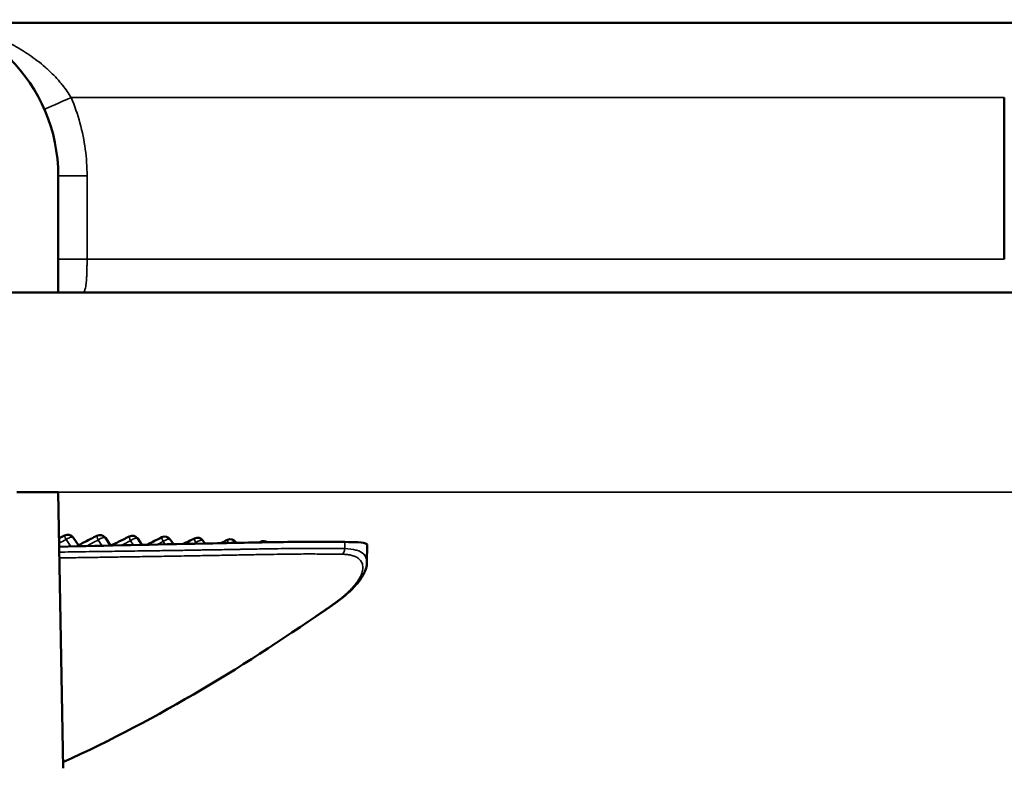
# Model space of a CAD drawing. Units: millimetres. Extents: x 50 to 2100, y 0 to 1485.
# Drawn here: x 610 to 639, y 488 to 511 of the extents above; entities that cross this region are included whole.
import ezdxf

# ---------------------------------------------------------------- set-up
doc = ezdxf.new("R2010")
doc.units = ezdxf.units.MM
doc.header["$LTSCALE"] = 5
for name, color, linetype, lineweight in [('Schraffur (ISO)', 7, 'Continuous', 18), ('Sichtbar (ISO)', 7, 'Continuous', 50), ('Sichtbar schmal (ISO)', 7, 'Continuous', 35)]:
    doc.layers.add(name, color=color, linetype=linetype, lineweight=lineweight)

msp = doc.modelspace()

# ---------------------------------------------------------------- hatches: boundary and pattern name
at = {"layer": 'Schraffur (ISO)'}
h = msp.add_hatch(dxfattribs=at)
h.set_pattern_fill('ANSI31', color=256, scale=127, angle=105.0002, style=0)
h.set_pattern_definition([(150.0002, (0, 0), (-7.93744, -13.7482), [])])
edge = h.paths.add_edge_path()
edge.add_line((552.519, 497.381), (553.369, 497.381))
edge.add_line((553.369, 497.381), (553.369, 492.381))
edge.add_line((553.369, 492.381), (555.729, 492.381))
edge.add_line((555.729, 492.381), (555.824, 507.881))
edge.add_line((555.824, 507.881), (572.969, 507.881))
edge.add_line((572.969, 507.881), (573.542, 501.337))
edge.add_ellipse((574.04, 501.381), major_axis=(0.044, -0.498), ratio=1, start_angle=270, end_angle=355)
edge.add_line((574.04, 500.881), (575.469, 500.881))
edge.add_line((575.469, 500.881), (575.469, 510.681))
edge.add_line((575.469, 510.681), (557.719, 510.681))
edge.add_line((557.719, 510.681), (557.719, 510.881))
edge.add_line((557.719, 510.881), (555.719, 510.881))
edge.add_ellipse((555.719, 505.881), major_axis=(-5, 0), ratio=1, start_angle=270, end_angle=360)
edge.add_line((550.719, 505.881), (550.719, 502.381))
edge.add_line((550.719, 502.381), (552.519, 502.381))
edge.add_line((552.519, 502.381), (552.519, 497.381))
edge = h.paths.add_edge_path()
edge.add_line((608.069, 497.381), (608.919, 497.381))
edge.add_line((608.919, 497.381), (608.919, 502.381))
edge.add_line((608.919, 502.381), (610.719, 502.381))
edge.add_line((610.719, 502.381), (610.719, 505.881))
edge.add_ellipse((605.719, 505.881), major_axis=(0, 5), ratio=1, start_angle=270, end_angle=360)
edge.add_line((605.719, 510.881), (603.719, 510.881))
edge.add_line((603.719, 510.881), (603.719, 510.681))
edge.add_line((603.719, 510.681), (585.969, 510.681))
edge.add_line((585.969, 510.681), (585.969, 500.881))
edge.add_line((585.969, 500.881), (587.399, 500.881))
edge.add_ellipse((587.399, 501.381), major_axis=(0.5, 0), ratio=1, start_angle=270, end_angle=355)
edge.add_line((587.897, 501.337), (588.469, 507.881))
edge.add_line((588.469, 507.881), (605.614, 507.881))
edge.add_line((605.614, 507.881), (605.709, 492.381))
edge.add_line((605.709, 492.381), (608.069, 492.381))
edge.add_line((608.069, 492.381), (608.069, 497.381))
edge = h.paths.add_edge_path()
edge.add_line((639.178, 508.236), (639.178, 503.381))
edge.add_spline(control_points=[(639.178, 503.381), (639.178, 503.35), (639.182, 503.319), (639.2, 503.257), (639.215, 503.226), (639.275, 503.124), (639.338, 503.06), (639.566, 502.879), (639.807, 502.763), (640.658, 502.487), (641.396, 502.381), (642.144, 502.381)], knot_values=[-0.431474, -0.431474, -0.431474, -0.431474, -0.413469, -0.413469, -0.393613, -0.393613, -0.344557, -0.344557, -0.224363, -0.224363, 0, 0, 0, 0], degree=3, periodic=0)
edge.add_line((642.144, 502.381), (646.297, 502.381))
edge.add_line((646.297, 502.381), (646.8, 478.381))
edge.add_spline(control_points=[(646.8, 478.381), (646.871, 474.998), (647.599, 472.475), (648.893, 468.747), (650.059, 466.554), (651.328, 464.377)], knot_values=[-1.212724, -1.212724, -1.212724, -1.212724, -0.756047, -0.756047, 0, 0, 0, 0], degree=3, periodic=0)
edge.add_ellipse((652.192, 464.881), major_axis=(0.504, -0.864), ratio=1, start_angle=270, end_angle=329.7561)
edge.add_line((652.192, 463.881), (653.581, 463.881))
edge.add_line((653.581, 463.881), (655.91, 463.881))
edge.add_ellipse((655.91, 464.381), major_axis=(0.5, 0), ratio=1, start_angle=270, end_angle=361)
edge.add_line((656.41, 464.389), (656.377, 466.289))
edge.add_ellipse((655.877, 466.281), major_axis=(-0.009, 0.5), ratio=1, start_angle=270, end_angle=359)
edge.add_line((655.877, 466.781), (653.119, 466.781))
edge.add_ellipse((653.119, 469.481), major_axis=(-2.7, 0), ratio=1, start_angle=0, end_angle=90, ccw=False)
edge.add_line((650.419, 469.481), (650.419, 505.281))
edge.add_ellipse((653.119, 505.281), major_axis=(0, 2.7), ratio=1, start_angle=0, end_angle=90, ccw=False)
edge.add_line((653.119, 507.981), (655.877, 507.981))
edge.add_ellipse((655.877, 508.481), major_axis=(0.5, 0), ratio=1, start_angle=270, end_angle=359)
edge.add_line((656.377, 508.472), (656.414, 510.575))
edge.add_ellipse((656.114, 510.581), major_axis=(0.005, 0.3), ratio=1, start_angle=270, end_angle=361)
edge.add_line((656.114, 510.881), (653.312, 510.881))
edge.add_line((653.312, 510.881), (651.534, 510.881))
edge.add_ellipse((650.92, 509.881), major_axis=(0.613, 1), ratio=1, start_angle=126.1154, end_angle=360, ccw=False)
edge.add_spline(control_points=[(649.751, 509.787), (649.719, 509.725), (649.688, 509.663), (649.657, 509.601)], knot_values=[-1.367275, -1.367275, -1.367275, -1.367275, -1.348979, -1.348979, -1.348979, -1.348979], degree=3, periodic=0)
edge.add_spline(control_points=[(649.657, 509.601), (649.488, 509.701), (649.299, 509.794), (648.141, 510.273), (646.862, 510.486), (645.447, 510.486)], knot_values=[-0.51882, -0.51882, -0.51882, -0.51882, -0.425379, -0.425379, -0.000847, -0.000847, -0.000847, -0.000847], degree=3, periodic=0)
edge.add_spline(control_points=[(645.447, 510.486), (644.062, 510.486), (642.679, 510.283), (640.934, 509.766), (640.389, 509.539), (639.785, 509.162), (639.587, 509.013), (639.354, 508.745), (639.282, 508.637), (639.198, 508.429), (639.178, 508.334), (639.178, 508.236)], knot_values=[-0.538745, -0.538745, -0.538745, -0.538745, -0.280783, -0.280783, -0.136162, -0.136162, -0.067357, -0.067357, -0.029424, -0.029424, 0, 0, 0, 0], degree=3, periodic=0)
edge = h.paths.add_edge_path()
edge.add_line((505.561, 507.981), (508.319, 507.981))
edge.add_ellipse((508.319, 505.281), major_axis=(2.7, 0), ratio=1, start_angle=0, end_angle=90, ccw=False)
edge.add_line((511.019, 505.281), (511.019, 469.481))
edge.add_ellipse((508.319, 469.481), major_axis=(0, -2.7), ratio=1, start_angle=0, end_angle=90, ccw=False)
edge.add_line((508.319, 466.781), (505.561, 466.781))
edge.add_ellipse((505.561, 466.281), major_axis=(-0.5, 0), ratio=1, start_angle=270, end_angle=359)
edge.add_line((505.061, 466.289), (505.028, 464.389))
edge.add_ellipse((505.528, 464.381), major_axis=(-0.009, -0.5), ratio=1, start_angle=270, end_angle=361)
edge.add_line((505.528, 463.881), (507.858, 463.881))
edge.add_line((507.858, 463.881), (509.246, 463.881))
edge.add_ellipse((509.534, 464.381), major_axis=(-0.287, -0.5), ratio=1, start_angle=119.5123, end_angle=360, ccw=False)
edge.add_spline(control_points=[(510.11, 464.377), (511.38, 466.554), (512.545, 468.747), (513.839, 472.475), (514.567, 474.998), (514.638, 478.381)], knot_values=[-2.695558, -2.695558, -2.695558, -2.695558, -1.01507, -1.01507, 0, 0, 0, 0], degree=3, periodic=0)
edge.add_line((514.638, 478.381), (515.141, 502.381))
edge.add_line((515.141, 502.381), (519.294, 502.381))
edge.add_spline(control_points=[(519.294, 502.381), (519.985, 502.381), (520.667, 502.472), (521.487, 502.709), (521.726, 502.807), (521.992, 502.971), (522.079, 503.036), (522.182, 503.155), (522.214, 503.202), (522.251, 503.295), (522.26, 503.337), (522.26, 503.381)], knot_values=[-0.243789, -0.243789, -0.243789, -0.243789, -0.123344, -0.123344, -0.060225, -0.060225, -0.029887, -0.029887, -0.013074, -0.013074, 0, 0, 0, 0], degree=3, periodic=0)
edge.add_line((522.26, 503.381), (522.26, 508.236))
edge.add_spline(control_points=[(522.26, 508.236), (522.26, 508.308), (522.25, 508.378), (522.207, 508.522), (522.174, 508.594), (522.032, 508.829), (521.883, 508.974), (521.354, 509.389), (520.803, 509.652), (518.991, 510.247), (517.49, 510.486), (515.989, 510.486)], knot_values=[-0.894033, -0.894033, -0.894033, -0.894033, -0.855587, -0.855587, -0.813076, -0.813076, -0.708027, -0.708027, -0.451774, -0.451774, -0.001359, -0.001359, -0.001359, -0.001359], degree=3, periodic=0)
edge.add_spline(control_points=[(515.989, 510.486), (515.162, 510.486), (514.302, 510.413), (512.838, 510.088), (512.278, 509.883), (511.82, 509.624), (511.801, 509.613), (511.781, 509.601)], knot_values=[-0.516154, -0.516154, -0.516154, -0.516154, -0.333831, -0.333831, -0.183392, -0.183392, -0.176783, -0.176783, -0.176783, -0.176783], degree=3, periodic=0)
edge.add_spline(control_points=[(511.781, 509.601), (511.75, 509.663), (511.719, 509.725), (511.687, 509.787)], knot_values=[-0.020859, -0.020859, -0.020859, -0.020859, 0, 0, 0, 0], degree=3, periodic=0)
edge.add_ellipse((509.904, 508.881), major_axis=(-0.906, 1.783), ratio=1, start_angle=270, end_angle=333.0577)
edge.add_line((509.904, 510.881), (508.126, 510.881))
edge.add_line((508.126, 510.881), (505.324, 510.881))
edge.add_ellipse((505.324, 510.581), major_axis=(-0.3, 0), ratio=1, start_angle=270, end_angle=361)
edge.add_line((505.024, 510.575), (505.061, 508.472))
edge.add_ellipse((505.561, 508.481), major_axis=(0.009, -0.5), ratio=1, start_angle=270, end_angle=359)
h = msp.add_hatch(dxfattribs=at)
h.set_pattern_fill('ANSI31', color=256, scale=127, style=0)
h.set_pattern_definition([(45, (0, 0), (-11.22532, 11.22532), [])])
edge = h.paths.add_edge_path()
edge.add_spline(control_points=[(644.601, 486.229), (644.6, 486.235), (644.6, 486.241), (644.598, 486.265), (644.594, 486.282), (644.576, 486.331), (644.558, 486.355), (644.528, 486.386), (644.51, 486.4), (644.466, 486.422), (644.44, 486.428), (644.415, 486.431)], knot_values=[-0.024676, -0.024676, -0.024676, -0.024676, -0.023663, -0.023663, -0.020505, -0.020505, -0.014674, -0.014674, -0.007533, -0.007533, -0.000007, -0.000007, -0.000007, -0.000007], degree=3, periodic=0)
edge.add_spline(control_points=[(644.415, 486.431), (637.161, 486.972), (630.046, 487.391), (618.65, 487.879), (614.291, 488.011), (610.864, 488.078)], knot_values=[-2.567953, -2.567953, -2.567953, -2.567953, -1.033493, -1.033493, -0.011763, -0.011763, -0.011763, -0.011763], degree=3, periodic=0)
edge.add_line((610.864, 488.078), (610.719, 496.381))
edge.add_line((610.719, 496.381), (609.469, 496.381))
edge.add_line((609.469, 496.381), (609.469, 492.381))
edge.add_line((609.469, 492.381), (608.069, 492.381))
edge.add_line((608.069, 492.381), (605.709, 492.381))
edge.add_line((605.709, 492.381), (605.669, 492.381))
edge.add_line((605.669, 492.381), (605.669, 471.531))
edge.add_line((605.669, 471.531), (588.794, 471.531))
edge.add_ellipse((588.794, 472.031), major_axis=(-0.5, 0), ratio=1, start_angle=3, end_angle=90, ccw=False)
edge.add_line((588.294, 472.004), (588.239, 473.057))
edge.add_ellipse((587.74, 473.031), major_axis=(-0.026, 0.499), ratio=1, start_angle=270, end_angle=357)
edge.add_line((587.74, 473.531), (587.089, 473.531))
edge.add_ellipse((587.089, 474.031), major_axis=(-0.5, 0), ratio=1, start_angle=3, end_angle=90, ccw=False)
edge.add_line((586.589, 474.004), (586.482, 476.057))
edge.add_ellipse((585.983, 476.031), major_axis=(-0.026, 0.499), ratio=1, start_angle=270, end_angle=357)
edge.add_line((585.983, 476.531), (583.719, 476.531))
edge.add_line((583.719, 476.531), (583.404, 478.317))
edge.add_ellipse((582.912, 478.231), major_axis=(-0.087, 0.492), ratio=1, start_angle=270, end_angle=350)
edge.add_line((582.912, 478.731), (578.527, 478.731))
edge.add_ellipse((578.527, 478.231), major_axis=(-0.5, 0), ratio=1, start_angle=270, end_angle=350)
edge.add_line((578.034, 478.317), (577.719, 476.531))
edge.add_line((577.719, 476.531), (575.456, 476.531))
edge.add_ellipse((575.456, 476.031), major_axis=(-0.5, 0), ratio=1, start_angle=270, end_angle=357)
edge.add_line((574.956, 476.057), (574.849, 474.004))
edge.add_ellipse((574.349, 474.031), major_axis=(-0.026, -0.499), ratio=1, start_angle=3, end_angle=90, ccw=False)
edge.add_line((574.349, 473.531), (573.698, 473.531))
edge.add_ellipse((573.698, 473.031), major_axis=(-0.5, 0), ratio=1, start_angle=270, end_angle=357)
edge.add_line((573.199, 473.057), (573.144, 472.004))
edge.add_ellipse((572.645, 472.031), major_axis=(-0.026, -0.499), ratio=1, start_angle=3, end_angle=90, ccw=False)
edge.add_line((572.645, 471.531), (552.519, 471.531))
edge.add_line((552.519, 471.531), (552.337, 492.381))
edge.add_line((552.337, 492.381), (551.969, 492.381))
edge.add_line((551.969, 492.381), (551.969, 496.381))
edge.add_line((551.969, 496.381), (550.719, 496.381))
edge.add_line((550.719, 496.381), (550.375, 476.676))
edge.add_spline(control_points=[(550.375, 476.676), (544.524, 476.883), (538.404, 476.914), (528.544, 476.976), (523.388, 477.033), (516.986, 477.667)], knot_values=[-2.921985, -2.921985, -2.921985, -2.921985, -1.939874, -1.939874, -0.006843, -0.006843, -0.006843, -0.006843], degree=3, periodic=0)
edge.add_spline(control_points=[(516.986, 477.667), (516.968, 477.668), (516.95, 477.668), (516.917, 477.662), (516.901, 477.657), (516.857, 477.636), (516.836, 477.617), (516.804, 477.582), (516.79, 477.56), (516.773, 477.515), (516.768, 477.492), (516.766, 477.47)], knot_values=[-0.029144, -0.029144, -0.029144, -0.029144, -0.02584, -0.02584, -0.022723, -0.022723, -0.016644, -0.016644, -0.008627, -0.008627, -0.002057, -0.002057, -0.002057, -0.002057], degree=3, periodic=0)
edge.add_spline(control_points=[(516.766, 477.47), (516.765, 477.466), (516.765, 477.461), (516.765, 477.457)], knot_values=[-0.002057, -0.002057, -0.002057, -0.002057, -0.000749, -0.000749, -0.000749, -0.000749], degree=3, periodic=0)
edge.add_line((516.765, 477.457), (516.755, 476.896))
edge.add_spline(control_points=[(516.755, 476.896), (516.757, 476.76), (516.76, 476.624), (516.764, 476.359), (516.766, 476.231), (516.769, 476.102)], knot_values=[-0.082199, -0.082199, -0.082199, -0.082199, -0.041381, -0.041381, -0.002799, -0.002799, -0.002799, -0.002799], degree=3, periodic=0)
edge.add_spline(control_points=[(516.769, 476.102), (516.769, 476.088), (516.77, 476.074), (516.774, 476.044), (516.778, 476.029), (516.795, 475.982), (516.814, 475.958), (516.844, 475.926), (516.862, 475.912), (516.906, 475.891), (516.931, 475.885), (516.954, 475.883)], knot_values=[-0.023208, -0.023208, -0.023208, -0.023208, -0.020923, -0.020923, -0.018358, -0.018358, -0.01281, -0.01281, -0.006803, -0.006803, -0.000003, -0.000003, -0.000003, -0.000003], degree=3, periodic=0)
edge.add_spline(control_points=[(516.954, 475.883), (521.321, 475.583), (527.295, 475.284), (534.692, 474.99), (538.84, 474.856), (545.477, 474.725), (548.668, 474.68), (550.909, 474.66)], knot_values=[-3.109517, -3.109517, -3.109517, -3.109517, -1.776965, -1.776965, -0.673523, -0.673523, -0.008686, -0.008686, -0.008686, -0.008686], degree=3, periodic=0)
edge.add_line((550.909, 474.66), (550.923, 472.996))
edge.add_ellipse((554.923, 473.031), major_axis=(0.035, -4), ratio=1, start_angle=270, end_angle=359.5)
edge.add_line((554.923, 469.031), (606.515, 469.031))
edge.add_ellipse((606.515, 473.031), major_axis=(4, 0), ratio=1, start_angle=270, end_angle=359.5)
edge.add_line((610.515, 472.996), (610.631, 486.272))
edge.add_spline(control_points=[(610.631, 486.272), (615.539, 486.36), (621.359, 486.068), (633.257, 485.519), (633.98, 485.499), (639.9, 485.024), (642.135, 484.799), (644.4, 484.79)], knot_values=[-2.667016, -2.667016, -2.667016, -2.667016, -1.532592, -1.532592, -0.681719, -0.681719, -0.002358, -0.002358, -0.002358, -0.002358], degree=3, periodic=0)
edge.add_spline(control_points=[(644.4, 484.79), (644.414, 484.791), (644.429, 484.792), (644.457, 484.798), (644.471, 484.803), (644.513, 484.822), (644.534, 484.841), (644.562, 484.872), (644.575, 484.892), (644.594, 484.939), (644.599, 484.965), (644.6, 484.987)], knot_values=[-0.021713, -0.021713, -0.021713, -0.021713, -0.019731, -0.019731, -0.017859, -0.017859, -0.013445, -0.013445, -0.007319, -0.007319, -0.000785, -0.000785, -0.000785, -0.000785], degree=3, periodic=0)
edge.add_spline(control_points=[(644.6, 484.987), (644.602, 485.064), (644.603, 485.141), (644.607, 485.355), (644.609, 485.492), (644.611, 485.628)], knot_values=[-0.064491, -0.064491, -0.064491, -0.064491, -0.04139, -0.04139, -0.000359, -0.000359, -0.000359, -0.000359], degree=3, periodic=0)
edge.add_spline(control_points=[(644.611, 485.628), (644.609, 485.767), (644.607, 485.906), (644.603, 486.106), (644.602, 486.168), (644.601, 486.229)], knot_values=[-0.0839, -0.0839, -0.0839, -0.0839, -0.042245, -0.042245, -0.023823, -0.023823, -0.023823, -0.023823], degree=3, periodic=0)

# ---------------------------------------------------------------- linework, layer by layer
at = {"layer": 'Sichtbar (ISO)'}
for p, q in [((611.016, 510.486), (610.193, 510.486)), ((612.909, 510.486), (616.483, 510.486)), ((618.231, 510.486), (620.75, 510.486)), ((625.008, 510.486), (630.114, 510.486)), ((638.997, 510.486), (630.114, 510.486)), ((639.178, 508.236), (639.178, 503.381)), ((610.719, 502.381), (610.719, 505.881)), ((608.919, 502.381), (610.719, 502.381)), ((642.144, 502.381), (611.456, 502.381)), ((610.719, 496.381), (609.469, 496.381)), ((610.864, 488.078), (610.719, 496.381)), ((611.348, 494.75), (611.167, 495.013)), ((612.293, 494.771), (612.136, 495)), ((613.238, 494.792), (613.109, 494.98)), ((614.184, 494.813), (614.087, 494.954)), ((615.129, 494.833), (615.07, 494.919)), ((616.076, 494.853), (616.061, 494.875)), ((620.015, 494.782), (620.006, 494.275)), ((611.581, 494.412), (611.581, 494.412)), ((612.531, 494.427), (612.53, 494.427)), ((613.48, 494.441), (613.48, 494.441)), ((614.429, 494.457), (614.429, 494.457)), ((615.377, 494.474), (615.377, 494.474)), ((616.324, 494.492), (616.324, 494.492)), ((617.272, 494.509), (617.272, 494.509)), ((618.226, 494.518), (618.225, 494.518)), ((618.278, 494.518), (618.278, 494.518))]:
    msp.add_line(p, q, dxfattribs=at)
for centre, radius, start, end in [((605.719, 505.881), 5, 0, 90), ((611.002, 494.9), 0.2, 34.5448, 117.3221), ((611.971, 494.886), 0.2, 34.5448, 116.9718), ((612.944, 494.867), 0.2, 34.5448, 116.6429), ((613.922, 494.84), 0.2, 34.5448, 116.3393), ((614.906, 494.806), 0.2, 34.5448, 116.0511), ((615.896, 494.761), 0.2, 34.5448, 115.761), ((616.893, 494.707), 0.2, 55.1336, 115.4717)]:
    msp.add_arc(centre, radius, start, end, dxfattribs=at)
msp.add_ellipse((619.535, 493.729), major_axis=(0.151, -0.132), ratio=0.767049, start_param=0.000022, end_param=0.001004, dxfattribs=at)
for points in [[(608.982, 510.486), (609.386, 510.486), (609.789, 510.486), (610.193, 510.486)], [(618.202, 510.486), (618.212, 510.486), (618.221, 510.486), (618.231, 510.486)], [(620.75, 510.486), (620.763, 510.486), (620.776, 510.486), (620.789, 510.486)], [(638.997, 510.486), (640.847, 510.486), (642.672, 510.486), (644.464, 510.486)], [(610.743, 494.991), (610.799, 495.02), (610.855, 495.049), (610.91, 495.078)], [(616.763, 494.866), (616.778, 494.873), (616.793, 494.88), (616.807, 494.887)], [(618.948, 492.968), (616.415, 491.213), (613.746, 489.566), (610.861, 488.261)]]:
    msp.add_open_spline(points, degree=3, dxfattribs=at)
for points, knots in [([(612.909, 510.486), (612.655, 510.486), (612.402, 510.486), (612.152, 510.486), (612.091, 510.486), (612.03, 510.486), (611.969, 510.486), (611.717, 510.486), (611.467, 510.486), (611.217, 510.486), (611.15, 510.486), (611.083, 510.486), (611.016, 510.486)], [0.0178796, 0.0178796, 0.0178796, 0.0178796, 0.4056396, 0.4056396, 0.4056396, 0.5, 0.5, 0.5, 0.8937335, 0.8937335, 0.8937335, 1, 1, 1, 1]), ([(618.202, 510.486), (617.953, 510.486), (617.707, 510.486), (617.463, 510.486), (617.132, 510.486), (616.805, 510.486), (616.483, 510.486)], [0, 0, 0, 0, 0.1321217, 0.1321217, 0.1321217, 0.3122179, 0.3122179, 0.3122179, 0.3122179]), ([(625.008, 510.486), (624.943, 510.486), (624.877, 510.486), (624.812, 510.486), (624.496, 510.486), (624.183, 510.486), (623.872, 510.486), (623.25, 510.486), (622.639, 510.486), (622.039, 510.486), (621.617, 510.486), (621.2, 510.486), (620.789, 510.486)], [0.8255332, 0.8255332, 0.8255332, 0.8255332, 0.8333333, 0.8333333, 0.8333333, 0.8711141, 0.8711141, 0.8711141, 0.9466904, 0.9466904, 0.9466904, 1, 1, 1, 1]), ([(611.456, 502.381), (611.441, 502.381), (611.441, 502.381), (611.191, 502.381), (610.985, 502.381), (610.791, 502.381), (610.751, 502.381), (610.719, 502.381)], [-0.1976716, -0.1976716, -0.1976716, -0.1976716, -0.1914964, -0.1914964, -0.0926137, -0.0926137, -0.062134, -0.062134, -0.062134, -0.062134]), ([(611.327, 494.781), (611.335, 494.785), (611.343, 494.789), (611.41, 494.824), (611.469, 494.854), (611.586, 494.914), (611.645, 494.944), (611.763, 495.005), (611.822, 495.035), (611.881, 495.065)], [1.147215794, 1.147215794, 1.147215794, 1.147215794, 1.147460441, 1.147460441, 1.149233515, 1.149233515, 1.151006589, 1.151006589, 1.152779663, 1.152779663, 1.152779663, 1.152779663]), ([(612.312, 494.772), (612.316, 494.774), (612.32, 494.776), (612.382, 494.807), (612.441, 494.837), (612.559, 494.897), (612.618, 494.927), (612.736, 494.986), (612.795, 495.016), (612.855, 495.046)], [1.153851472, 1.153851472, 1.153851472, 1.153851472, 1.153955075, 1.153955075, 1.155593241, 1.155593241, 1.157231408, 1.157231408, 1.158869574, 1.158869574, 1.158869574, 1.158869574]), ([(613.382, 494.795), (613.414, 494.811), (613.446, 494.827), (613.537, 494.873), (613.596, 494.902), (613.715, 494.961), (613.774, 494.99), (613.833, 495.02)], [1.160812896, 1.160812896, 1.160812896, 1.160812896, 1.161597013, 1.161597013, 1.163052066, 1.163052066, 1.164507119, 1.164507119, 1.164507119, 1.164507119]), ([(614.479, 494.819), (614.532, 494.846), (614.586, 494.872), (614.699, 494.927), (614.758, 494.956), (614.818, 494.985)], [1.167524384, 1.167524384, 1.167524384, 1.167524384, 1.16861768, 1.16861768, 1.169831544, 1.169831544, 1.169831544, 1.169831544]), ([(615.606, 494.843), (615.614, 494.847), (615.622, 494.851), (615.69, 494.884), (615.749, 494.913), (615.809, 494.941)], [1.174157352, 1.174157352, 1.174157352, 1.174157352, 1.174278885, 1.174278885, 1.175189091, 1.175189091, 1.175189091, 1.175189091]), ([(619.338, 494.879), (618.57, 494.888), (617.95, 494.886), (616.541, 494.864), (615.825, 494.848), (613.627, 494.801), (612.167, 494.771), (610.748, 494.736)], [0.000005, 0.000005, 0.000005, 0.000005, 0.332025, 0.332025, 0.652434, 0.652434, 1.304313, 1.304313, 1.304313, 1.304313]), ([(620.015, 494.782), (620.015, 494.795), (620.011, 494.806), (619.97, 494.852), (619.867, 494.862), (619.628, 494.875), (619.495, 494.877), (619.338, 494.879)], [0.1265752, 0.1265752, 0.1265752, 0.1265752, 0.1514233, 0.1514233, 0.2536027, 0.2536027, 0.3351403, 0.3351403, 0.3351403, 0.3351403]), ([(620.006, 494.276), (620.004, 494.151), (619.965, 494.026), (619.848, 493.802), (619.774, 493.699), (619.685, 493.597)], [0, 0, 0, 0, 0.069297, 0.069297, 0.129188, 0.129188, 0.129188, 0.129188]), ([(619.685, 493.597), (619.529, 493.418), (619.321, 493.238), (619.036, 493.03), (618.992, 492.999), (618.947, 492.968)], [0, 0, 0, 0, 0.1052402, 0.1052402, 0.1238762, 0.1238762, 0.1238762, 0.1238762])]:
    msp.add_open_spline(points, degree=3, knots=knots, dxfattribs=at)
at = {"layer": 'Sichtbar schmal (ISO)'}
for p, q in [((610.719, 505.881), (611.585, 505.881)), ((611.585, 505.881), (611.585, 503.381)), ((611.585, 503.381), (610.719, 503.381)), ((610.719, 496.381), (646.174, 496.381)), ((611.095, 494.744), (610.953, 494.951)), ((612.04, 494.766), (611.922, 494.937)), ((612.985, 494.787), (612.895, 494.918)), ((613.931, 494.807), (613.873, 494.891)), ((614.876, 494.828), (614.856, 494.857)), ((619.336, 494.679), (619.338, 494.879)), ((611.326, 494.408), (611.326, 494.409)), ((612.276, 494.423), (612.276, 494.423)), ((613.226, 494.437), (613.226, 494.437)), ((614.175, 494.452), (614.175, 494.453)), ((615.123, 494.469), (615.123, 494.469)), ((616.071, 494.487), (616.07, 494.487)), ((617.018, 494.505), (617.018, 494.505)), ((617.456, 494.511), (617.456, 494.512)), ((617.969, 494.517), (617.969, 494.517)), ((618.589, 494.518), (618.59, 494.518))]:
    msp.add_line(p, q, dxfattribs=at)
for centre, major_axis, ratio, start_param, end_param in [((611.171, 508.236), (-0.92, -0.392), 0.025115, 4.771239, 5.932857), ((652.937, 405.251), (75.525, 73.215), 0.935254, 1.258786, 1.261015), ((611.002, 494.9), (-0.092, 0.178), 0.108651, 6.283171, 7.507993), ((611.002, 494.9), (0.165, 0.113), 0.349871, 0, 1.62959), ((655.85, 399.394), (80.169, 77.718), 0.935254, 1.252313, 1.255917), ((611.971, 494.886), (-0.091, 0.178), 0.110834, 6.283176, 7.508674), ((611.971, 494.886), (0.165, 0.113), 0.349871, 0, 1.629601), ((612.944, 494.867), (-0.09, 0.179), 0.112875, 6.28318, 7.509326), ((612.944, 494.867), (0.165, 0.113), 0.349871, 0, 1.629607), ((613.922, 494.84), (-0.089, 0.179), 0.114755, 6.283182, 7.509934), ((613.922, 494.84), (0.165, 0.113), 0.349871, 0, 1.629612), ((614.906, 494.806), (-0.088, 0.18), 0.116537, 6.283185, 7.51052), ((614.906, 494.806), (0.165, 0.113), 0.349871, 0, 1.62962), ((615.896, 494.761), (-0.087, 0.18), 0.11833, 0.000005, 1.011776), ((659.941, 390.841), (87.059, 84.388), 0.93523, 1.246304, 1.248872), ((666.387, 376.864), (98.462, 95.414), 0.935179, 1.240837, 1.242311), ((677.089, 352.848), (118.148, 114.491), 0.935177, 1.235517, 1.235942), ((615.896, 494.761), (0.165, 0.113), 0.349871, 0, 1.273443), ((616.893, 494.707), (-0.086, 0.181), 0.12012, 0.000014, 0.421457), ((618.957, 493.401), (0.427, -1.872), 0.255202, 2.147305, 2.147415), ((619.535, 493.729), (0.151, -0.132), 0.767049, 5.760854, 6.283208)]:
    msp.add_ellipse(centre, major_axis=major_axis, ratio=ratio, start_param=start_param, end_param=end_param, dxfattribs=at)
for points, knots in [([(607.892, 510.384), (607.912, 510.379), (607.932, 510.373), (607.952, 510.368), (607.99, 510.358), (608.028, 510.347), (608.068, 510.335), (608.155, 510.31), (608.246, 510.282), (608.343, 510.25), (608.375, 510.239), (608.408, 510.228), (608.442, 510.216), (608.554, 510.177), (608.671, 510.132), (608.794, 510.081), (608.817, 510.071), (608.84, 510.062), (608.864, 510.051), (609.002, 509.992), (609.146, 509.925), (609.296, 509.846), (609.307, 509.841), (609.318, 509.835), (609.328, 509.829), (609.49, 509.743), (609.66, 509.644), (609.83, 509.529), (609.834, 509.527), (609.839, 509.524), (609.843, 509.521), (610.008, 509.409), (610.173, 509.283), (610.329, 509.147), (610.347, 509.13), (610.366, 509.114), (610.385, 509.097), (610.523, 508.972), (610.652, 508.838), (610.768, 508.703), (610.796, 508.67), (610.823, 508.638), (610.849, 508.605), (610.946, 508.483), (611.032, 508.36), (611.107, 508.236)], [0.2467967, 0.2467967, 0.2467967, 0.2467967, 0.2655362, 0.2655362, 0.2655362, 0.3, 0.3, 0.3, 0.3747927, 0.3747927, 0.3747927, 0.4, 0.4, 0.4, 0.4840488, 0.4840488, 0.4840488, 0.5, 0.5, 0.5, 0.5933527, 0.5933527, 0.5933527, 0.6, 0.6, 0.6, 0.7, 0.7, 0.7, 0.702603, 0.702603, 0.702603, 0.8, 0.8, 0.8, 0.8117995, 0.8117995, 0.8117995, 0.9, 0.9, 0.9, 0.9212792, 0.9212792, 0.9212792, 1, 1, 1, 1]), ([(611.107, 508.236), (611.722, 508.236), (612.33, 508.236), (612.934, 508.236), (614.04, 508.236), (615.13, 508.236), (616.219, 508.236), (617.454, 508.236), (618.686, 508.236), (619.92, 508.236), (621.327, 508.236), (622.737, 508.236), (624.141, 508.236), (625.635, 508.236), (627.123, 508.236), (628.603, 508.236), (630.085, 508.236), (631.558, 508.236), (633.021, 508.236), (634.482, 508.236), (635.932, 508.236), (637.367, 508.236), (637.974, 508.236), (638.577, 508.236), (639.178, 508.236)], [0, 0, 0, 0, 0.0458641, 0.0458641, 0.0458641, 0.1298516, 0.1298516, 0.1298516, 0.2250674, 0.2250674, 0.2250674, 0.3336378, 0.3336378, 0.3336378, 0.4491245, 0.4491245, 0.4491245, 0.564691, 0.564691, 0.564691, 0.6802182, 0.6802182, 0.6802182, 0.7290223, 0.7290223, 0.7290223, 0.7290223]), ([(611.585, 503.381), (611.585, 503.319), (611.584, 503.26), (611.584, 503.204), (611.584, 503.19), (611.583, 503.176), (611.583, 503.162), (611.582, 503.106), (611.581, 503.053), (611.58, 503.005), (611.579, 502.994), (611.579, 502.984), (611.579, 502.974), (611.577, 502.925), (611.575, 502.88), (611.573, 502.839), (611.573, 502.832), (611.572, 502.826), (611.572, 502.819), (611.569, 502.778), (611.567, 502.74), (611.564, 502.706), (611.563, 502.702), (611.563, 502.698), (611.562, 502.694), (611.559, 502.66), (611.556, 502.629), (611.552, 502.602), (611.552, 502.6), (611.551, 502.597), (611.551, 502.595), (611.547, 502.566), (611.542, 502.541), (611.537, 502.519), (611.533, 502.497), (611.528, 502.479), (611.523, 502.463), (611.518, 502.448), (611.512, 502.435), (611.507, 502.424), (611.502, 502.414), (611.496, 502.406), (611.491, 502.399), (611.485, 502.393), (611.48, 502.388), (611.474, 502.385), (611.468, 502.382), (611.462, 502.381), (611.456, 502.381)], [0.0000002, 0.0000002, 0.0000002, 0.0000002, 0.0723756, 0.0723756, 0.0723756, 0.0909091, 0.0909091, 0.0909091, 0.1660477, 0.1660477, 0.1660477, 0.1818182, 0.1818182, 0.1818182, 0.2597641, 0.2597641, 0.2597641, 0.2727273, 0.2727273, 0.2727273, 0.3534632, 0.3534632, 0.3534632, 0.3636364, 0.3636364, 0.3636364, 0.4471665, 0.4471665, 0.4471665, 0.4545455, 0.4545455, 0.4545455, 0.5454545, 0.5454545, 0.5454545, 0.6363636, 0.6363636, 0.6363636, 0.7272727, 0.7272727, 0.7272727, 0.8181818, 0.8181818, 0.8181818, 0.9090909, 0.9090909, 0.9090909, 1, 1, 1, 1]), ([(639.178, 503.381), (638.577, 503.381), (636.545, 503.381), (633.032, 503.381), (628.612, 503.381), (624.237, 503.381), (620.091, 503.381), (616.367, 503.381), (613.599, 503.381), (612.038, 503.381), (611.585, 503.381)], [0.213638, 0.213638, 0.213638, 0.213638, 0.2671546, 0.3938371, 0.5205627, 0.6472007, 0.7662547, 0.8706645, 0.9627618, 1, 1, 1, 1]), ([(619.336, 494.679), (619.331, 494.679), (619.326, 494.679), (619.321, 494.679), (619.133, 494.682), (618.936, 494.685), (618.734, 494.686), (618.565, 494.687), (618.392, 494.687), (618.223, 494.687), (618.192, 494.687), (618.161, 494.687), (618.129, 494.686), (617.927, 494.685), (617.722, 494.683), (617.527, 494.681), (617.387, 494.679), (617.252, 494.677), (617.125, 494.675), (617.057, 494.674), (616.992, 494.673), (616.927, 494.672), (616.725, 494.668), (616.536, 494.665), (616.324, 494.661), (616.277, 494.66), (616.229, 494.659), (616.179, 494.658), (616.036, 494.655), (615.881, 494.652), (615.712, 494.649), (615.522, 494.646), (615.315, 494.642), (615.092, 494.639), (615.034, 494.638), (614.974, 494.637), (614.914, 494.636), (614.771, 494.633), (614.621, 494.631), (614.467, 494.628), (614.263, 494.625), (614.053, 494.622), (613.844, 494.619), (613.664, 494.616), (613.485, 494.614), (613.309, 494.611), (613.273, 494.611), (613.238, 494.61), (613.202, 494.61), (612.965, 494.606), (612.736, 494.603), (612.515, 494.6), (612.276, 494.597), (612.047, 494.594), (611.832, 494.591), (611.806, 494.59), (611.78, 494.59), (611.755, 494.59), (611.457, 494.585), (611.182, 494.582), (610.916, 494.578), (610.861, 494.577), (610.806, 494.576), (610.751, 494.575)], [0, 0, 0, 0, 0.0009136, 0.0009136, 0.0009136, 0.0366927, 0.0366927, 0.0366927, 0.0666667, 0.0666667, 0.0666667, 0.072204, 0.072204, 0.072204, 0.1078531, 0.1078531, 0.1078531, 0.1333333, 0.1333333, 0.1333333, 0.1470957, 0.1470957, 0.1470957, 0.1904007, 0.1904007, 0.1904007, 0.2, 0.2, 0.2, 0.2275156, 0.2275156, 0.2275156, 0.2585952, 0.2585952, 0.2585952, 0.2666667, 0.2666667, 0.2666667, 0.285847, 0.285847, 0.285847, 0.3114267, 0.3114267, 0.3114267, 0.3333333, 0.3333333, 0.3333333, 0.3377971, 0.3377971, 0.3377971, 0.3677122, 0.3677122, 0.3677122, 0.4, 0.4, 0.4, 0.4038507, 0.4038507, 0.4038507, 0.4491287, 0.4491287, 0.4491287, 0.4585291, 0.4585291, 0.4585291, 0.4585291]), ([(619.264, 494.511), (619.274, 494.519), (619.293, 494.539), (619.314, 494.575), (619.327, 494.612), (619.334, 494.646), (619.336, 494.67), (619.336, 494.679)], [0.0000003, 0.0000003, 0.0000003, 0.0000003, 0.2193881, 0.436819, 0.65425, 0.8716809, 1, 1, 1, 1]), ([(619.336, 494.679), (619.467, 494.677), (619.581, 494.662), (619.673, 494.637), (619.68, 494.635), (619.687, 494.633), (619.694, 494.631), (619.785, 494.604), (619.853, 494.568), (619.908, 494.514), (619.91, 494.512), (619.912, 494.51), (619.914, 494.508), (619.966, 494.454), (619.998, 494.383), (620.004, 494.313), (620.005, 494.309), (620.005, 494.305), (620.005, 494.301), (620.006, 494.292), (620.006, 494.284), (620.006, 494.276)], [0, 0, 0, 0, 0.1857052, 0.1857052, 0.1857052, 0.2, 0.2, 0.2, 0.392346, 0.392346, 0.392346, 0.4, 0.4, 0.4, 0.5889635, 0.5889635, 0.5889635, 0.6, 0.6, 0.6, 0.622464, 0.622464, 0.622464, 0.622464]), ([(610.754, 494.399), (610.88, 494.402), (611.007, 494.404), (611.134, 494.406), (611.286, 494.408), (611.437, 494.41), (611.589, 494.413), (611.758, 494.415), (611.926, 494.418), (612.095, 494.42), (612.279, 494.423), (612.464, 494.426), (612.649, 494.429), (612.849, 494.432), (613.049, 494.435), (613.25, 494.438), (613.468, 494.441), (613.686, 494.445), (613.905, 494.448), (614.133, 494.452), (614.361, 494.456), (614.589, 494.46), (614.8, 494.463), (615.01, 494.467), (615.222, 494.471), (615.407, 494.474), (615.592, 494.478), (615.778, 494.481), (615.943, 494.484), (616.109, 494.488), (616.274, 494.491), (616.422, 494.494), (616.57, 494.497), (616.719, 494.499), (616.852, 494.502), (616.985, 494.504), (617.118, 494.506), (617.239, 494.508), (617.36, 494.51), (617.481, 494.512), (617.589, 494.513), (617.698, 494.515), (617.806, 494.516), (617.903, 494.516), (618, 494.517), (618.097, 494.518), (618.188, 494.518), (618.28, 494.518), (618.371, 494.518), (618.465, 494.518), (618.559, 494.518), (618.653, 494.517), (618.76, 494.517), (618.866, 494.516), (618.973, 494.515), (619.07, 494.514), (619.167, 494.512), (619.264, 494.511)], [0.5966626, 0.5966626, 0.5966626, 0.5966626, 0.6153341, 0.6153341, 0.6153341, 0.6375608, 0.6375608, 0.6375608, 0.6621818, 0.6621818, 0.6621818, 0.6889766, 0.6889766, 0.6889766, 0.717943, 0.717943, 0.717943, 0.74936, 0.74936, 0.74936, 0.781949, 0.781949, 0.781949, 0.8119316, 0.8119316, 0.8119316, 0.8381657, 0.8381657, 0.8381657, 0.8614767, 0.8614767, 0.8614767, 0.8822741, 0.8822741, 0.8822741, 0.9009132, 0.9009132, 0.9009132, 0.9177799, 0.9177799, 0.9177799, 0.9328561, 0.9328561, 0.9328561, 0.9463029, 0.9463029, 0.9463029, 0.9589706, 0.9589706, 0.9589706, 0.9719579, 0.9719579, 0.9719579, 0.9866643, 0.9866643, 0.9866643, 1, 1, 1, 1]), ([(619.264, 494.511), (619.282, 494.51), (619.3, 494.51), (619.318, 494.509), (619.365, 494.507), (619.41, 494.502), (619.452, 494.496), (619.498, 494.489), (619.541, 494.479), (619.58, 494.467), (619.584, 494.466), (619.588, 494.465), (619.593, 494.463), (619.631, 494.451), (619.666, 494.436), (619.696, 494.419), (619.734, 494.397), (619.766, 494.373), (619.793, 494.345), (619.822, 494.315), (619.843, 494.281), (619.858, 494.244), (619.874, 494.202), (619.882, 494.157), (619.882, 494.11), (619.882, 494.057), (619.871, 494.001), (619.852, 493.943), (619.845, 493.921), (619.836, 493.9), (619.827, 493.878), (619.807, 493.833), (619.783, 493.788), (619.753, 493.742), (619.715, 493.681), (619.669, 493.619), (619.615, 493.557)], [0, 0, 0, 0, 0.0263667, 0.0263667, 0.0263667, 0.0980429, 0.0980429, 0.0980429, 0.177339, 0.177339, 0.177339, 0.1859934, 0.1859934, 0.1859934, 0.265298, 0.265298, 0.265298, 0.362672, 0.362672, 0.362672, 0.4705564, 0.4705564, 0.4705564, 0.5901497, 0.5901497, 0.5901497, 0.7229193, 0.7229193, 0.7229193, 0.7715401, 0.7715401, 0.7715401, 0.8705415, 0.8705415, 0.8705415, 1, 1, 1, 1]), ([(619.615, 493.557), (619.607, 493.548), (619.6, 493.539), (619.592, 493.531), (619.576, 493.514), (619.561, 493.496), (619.544, 493.479), (619.526, 493.46), (619.508, 493.442), (619.489, 493.423), (619.468, 493.402), (619.447, 493.382), (619.425, 493.362), (619.409, 493.347), (619.393, 493.332), (619.376, 493.317), (619.369, 493.311), (619.362, 493.304), (619.354, 493.298), (619.33, 493.276), (619.304, 493.255), (619.278, 493.233), (619.252, 493.211), (619.226, 493.19), (619.199, 493.168), (619.172, 493.147), (619.146, 493.126), (619.118, 493.106), (619.092, 493.086), (619.066, 493.066), (619.039, 493.047), (619.014, 493.029), (618.99, 493.011), (618.964, 492.993), (618.948, 492.982), (618.932, 492.97), (618.916, 492.959)], [0, 0, 0, 0, 0.045059, 0.045059, 0.045059, 0.132306, 0.132306, 0.132306, 0.228247, 0.228247, 0.228247, 0.330643, 0.330643, 0.330643, 0.404868, 0.404868, 0.404868, 0.43725, 0.43725, 0.43725, 0.545613, 0.545613, 0.545613, 0.653082, 0.653082, 0.653082, 0.756943, 0.756943, 0.756943, 0.854626, 0.854626, 0.854626, 0.943556, 0.943556, 0.943556, 1, 1, 1, 1]), ([(618.916, 492.959), (618.809, 492.885), (618.703, 492.811), (618.596, 492.738), (618.356, 492.573), (618.114, 492.408), (617.872, 492.245), (617.62, 492.076), (617.366, 491.908), (617.112, 491.741), (617.1, 491.733), (617.088, 491.725), (617.076, 491.717), (616.786, 491.527), (616.495, 491.339), (616.201, 491.153), (616.104, 491.091), (616.006, 491.03), (615.907, 490.968), (615.69, 490.833), (615.471, 490.699), (615.251, 490.567), (615.06, 490.452), (614.867, 490.338), (614.674, 490.226), (614.549, 490.154), (614.425, 490.083), (614.299, 490.012), (614.001, 489.843), (613.7, 489.678), (613.397, 489.517), (613.131, 489.374), (612.862, 489.235), (612.592, 489.097), (612.453, 489.027), (612.314, 488.957), (612.174, 488.888), (612.07, 488.836), (611.965, 488.785), (611.86, 488.734), (611.64, 488.628), (611.42, 488.523), (611.198, 488.42), (611.086, 488.368), (610.974, 488.316), (610.861, 488.265)], [0, 0, 0, 0, 0.0057952, 0.0057952, 0.0057952, 0.0188578, 0.0188578, 0.0188578, 0.0324248, 0.0324248, 0.0324248, 0.0330735, 0.0330735, 0.0330735, 0.0485199, 0.0485199, 0.0485199, 0.053665, 0.053665, 0.053665, 0.065055, 0.065055, 0.065055, 0.0749695, 0.0749695, 0.0749695, 0.0813412, 0.0813412, 0.0813412, 0.0965136, 0.0965136, 0.0965136, 0.1098658, 0.1098658, 0.1098658, 0.1167196, 0.1167196, 0.1167196, 0.1218566, 0.1218566, 0.1218566, 0.1325577, 0.1325577, 0.1325577, 0.1379682, 0.1379682, 0.1379682, 0.1379682]), ([(618.916, 492.959), (618.928, 492.959), (618.939, 492.962), (618.947, 492.968), (618.947, 492.968)], [0.000761, 0.000761, 0.000761, 0.000761, 0.1945578, 0.1954404, 0.1954404, 0.1954404, 0.1954404])]:
    msp.add_open_spline(points, degree=3, knots=knots, dxfattribs=at)
msp.add_open_spline([(611.107, 508.236), (611.213, 507.986), (611.389, 507.477), (611.55, 506.682), (611.585, 506.149), (611.585, 505.881)], degree=3, dxfattribs=at)

doc.saveas('drawing.dxf')
